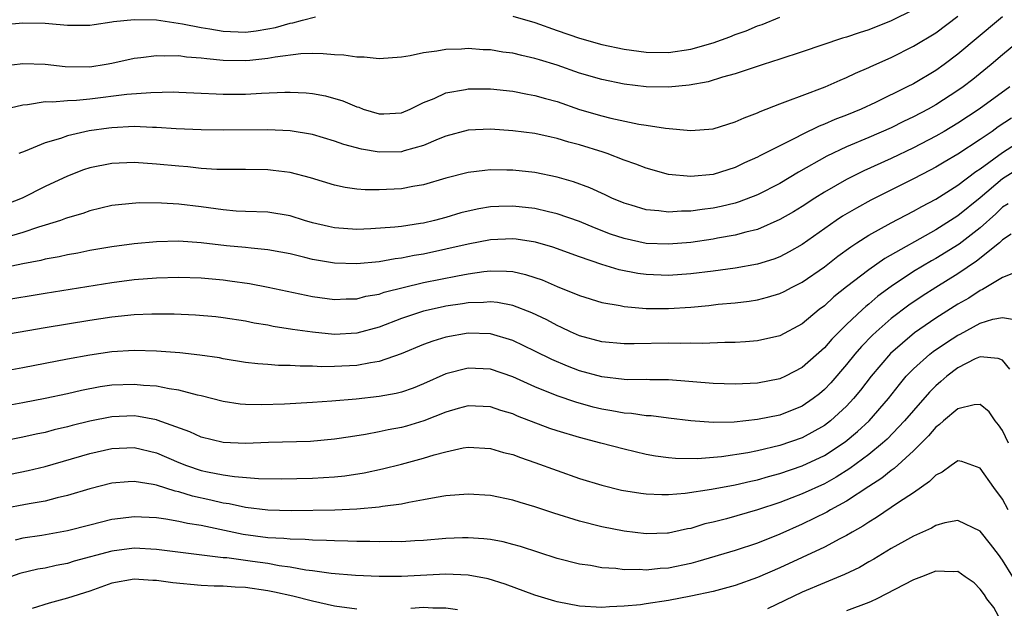
# Model space of a CAD drawing. Units: inches. Extents: x 2607000 to 2610000, y 1536000 to 1539000.
# Drawn here: x 2607767 to 2607855, y 1536302 to 1536355 of the extents above; entities that cross this region are included whole.
import ezdxf

# ---------------------------------------------------------------- set-up
doc = ezdxf.new("R2010")
doc.units = ezdxf.units.IN
doc.header["$MEASUREMENT"] = 0
doc.layers.add('LD26071536_2ft', color=254, linetype='Continuous')

msp = doc.modelspace()

# ---------------------------------------------------------------- linework, layer by layer
at = {"layer": 'LD26071536_2ft'}
for points, elevation in [([(2607847, 1536355.922), (2607845, 1536354.928), (2607843, 1536354.115), (2607842.141, 1536353.859), (2607841, 1536353.457), (2607840.628, 1536353.372), (2607837, 1536352.141), (2607835, 1536351.475), (2607833.495, 1536351), (2607831, 1536350.166), (2607829.858, 1536349.858), (2607828.549, 1536349.451), (2607826.847, 1536349.153), (2607825, 1536348.982), (2607823, 1536349.007), (2607821, 1536349.24), (2607819, 1536349.65), (2607817, 1536350.241), (2607815, 1536350.941), (2607813.416, 1536351.416), (2607813, 1536351.557), (2607811.808, 1536351.808), (2607811, 1536352.018), (2607810.128, 1536352.128), (2607809, 1536352.313), (2607808.337, 1536352.337), (2607807, 1536352.442), (2607806.387, 1536352.387), (2607805, 1536352.356), (2607804.193, 1536352.193), (2607803, 1536352.048), (2607801.792, 1536351.793), (2607801, 1536351.675), (2607799, 1536351.52), (2607797.652, 1536351.652), (2607797, 1536351.655), (2607795.835, 1536351.835), (2607795, 1536351.88), (2607793.978, 1536351.978), (2607793, 1536351.985), (2607791.955, 1536351.956), (2607789.674, 1536351.673), (2607789, 1536351.534), (2607787.38, 1536351.38), (2607787, 1536351.329), (2607785, 1536351.369), (2607783.507, 1536351.507), (2607783, 1536351.585), (2607781.681, 1536351.68), (2607781, 1536351.783), (2607779.757, 1536351.757), (2607779, 1536351.796), (2607777.605, 1536351.606), (2607777, 1536351.545), (2607775, 1536351.099), (2607774.468, 1536351), (2607773, 1536350.776), (2607770.785, 1536350.785), (2607769, 1536351.007), (2607767, 1536351.064), (2607765, 1536350.836)], 8038), ([(2607765, 1536354.58), (2607767, 1536354.743), (2607769, 1536354.727), (2607769.318, 1536354.682), (2607771, 1536354.537), (2607773, 1536354.529), (2607773.392, 1536354.608), (2607775, 1536354.824), (2607775.142, 1536354.858), (2607777, 1536355.058), (2607779, 1536355.005), (2607781.338, 1536354.662), (2607783, 1536354.323), (2607783.782, 1536354.218), (2607785, 1536354.001), (2607787, 1536353.921), (2607787.964, 1536354.036), (2607789, 1536354.195), (2607789.681, 1536354.319), (2607791, 1536354.725), (2607791.247, 1536354.753), (2607792.109, 1536355), (2607793.29, 1536355.29)], 8040), ([(2607765.336, 1536347), (2607767, 1536347.393), (2607767.416, 1536347.416), (2607769, 1536347.67), (2607769.647, 1536347.647), (2607771, 1536347.769), (2607771.804, 1536347.804), (2607773, 1536347.93), (2607776.347, 1536348.347), (2607778.502, 1536348.502), (2607780.537, 1536348.537), (2607781, 1536348.526), (2607783, 1536348.444), (2607784.361, 1536348.361), (2607785, 1536348.344), (2607787, 1536348.346), (2607788.436, 1536348.437), (2607790.527, 1536348.527), (2607791, 1536348.523), (2607792.451, 1536348.451), (2607793, 1536348.387), (2607794.179, 1536348.179), (2607795.746, 1536347.746), (2607797, 1536347.2), (2607797.163, 1536347.163), (2607797.574, 1536347), (2607799, 1536346.572), (2607799.417, 1536346.583), (2607801, 1536346.667), (2607801.798, 1536347), (2607803, 1536347.581), (2607803.956, 1536347.956), (2607805, 1536348.451), (2607806.768, 1536348.769), (2607807, 1536348.823), (2607809, 1536348.808), (2607811, 1536348.597), (2607812.339, 1536348.339), (2607813, 1536348.237), (2607813.949, 1536347.948), (2607815, 1536347.67), (2607817, 1536346.975), (2607819, 1536346.387), (2607819.818, 1536346.182), (2607822.34, 1536345.66), (2607823, 1536345.566), (2607824.719, 1536345.281), (2607827, 1536345.065), (2607829, 1536345.223), (2607830.343, 1536345.657), (2607831, 1536345.845), (2607831.787, 1536346.213), (2607833, 1536346.669), (2607833.221, 1536346.778), (2607835, 1536347.474), (2607835.732, 1536347.732), (2607837, 1536348.234), (2607839.075, 1536349), (2607840.407, 1536349.593), (2607841, 1536349.826), (2607841.783, 1536350.216), (2607843, 1536350.729), (2607843.178, 1536350.822), (2607845, 1536351.631), (2607847, 1536352.641), (2607849, 1536353.857), (2607851, 1536355.349)], 8036), ([(2607855, 1536355.28), (2607854.648, 1536355), (2607851, 1536351.925), (2607849.756, 1536351), (2607849, 1536350.469), (2607847, 1536349.284), (2607846.449, 1536349), (2607843.602, 1536347.602), (2607842.318, 1536347), (2607841, 1536346.451), (2607839.941, 1536346.059), (2607839, 1536345.64), (2607838.527, 1536345.473), (2607837, 1536344.72), (2607836.39, 1536344.39), (2607835, 1536343.708), (2607833.207, 1536342.793), (2607833, 1536342.675), (2607831.832, 1536342.168), (2607831, 1536341.763), (2607829, 1536341.13), (2607827, 1536340.938), (2607825, 1536341.14), (2607823, 1536341.682), (2607822.056, 1536342.056), (2607821, 1536342.412), (2607819.483, 1536343), (2607819.125, 1536343.125), (2607817, 1536343.795), (2607816.044, 1536344.044), (2607815, 1536344.37), (2607814.468, 1536344.468), (2607813, 1536344.8), (2607811, 1536345.057), (2607809, 1536345.191), (2607807, 1536345.105), (2607805, 1536344.569), (2607804.301, 1536344.301), (2607803, 1536343.736), (2607801.263, 1536343.263), (2607801, 1536343.175), (2607799, 1536343.14), (2607797.41, 1536343.409), (2607795.826, 1536343.826), (2607795, 1536344.131), (2607793, 1536344.707), (2607791, 1536345.049), (2607789, 1536345.15), (2607785, 1536345.108), (2607783, 1536345.132), (2607780.764, 1536345.236), (2607779, 1536345.361), (2607778.641, 1536345.359), (2607777, 1536345.43), (2607775, 1536345.333), (2607774.705, 1536345.295), (2607772.954, 1536345.046), (2607771, 1536344.607), (2607770.37, 1536344.369), (2607769, 1536343.973), (2607767.215, 1536343.215), (2607766.635, 1536343)], 8034), ([(2607811, 1536355.339), (2607813, 1536354.765), (2607815, 1536354.055), (2607817, 1536353.374), (2607819, 1536352.815), (2607821, 1536352.393), (2607823, 1536352.119), (2607825, 1536352.093), (2607827, 1536352.39), (2607829, 1536352.966), (2607830.509, 1536353.491), (2607831, 1536353.692), (2607831.977, 1536354.024), (2607833, 1536354.465), (2607833.401, 1536354.6), (2607835, 1536355.25)], 8040), ([(2607856.381, 1536353), (2607855, 1536351.864), (2607853.999, 1536351), (2607852.335, 1536349.665), (2607851.471, 1536349), (2607851, 1536348.665), (2607849, 1536347.377), (2607848.328, 1536347), (2607847, 1536346.294), (2607846.122, 1536345.878), (2607845, 1536345.32), (2607843, 1536344.437), (2607841, 1536343.6), (2607839.227, 1536342.773), (2607836.676, 1536341.324), (2607835, 1536340.324), (2607833, 1536339.299), (2607831.342, 1536338.658), (2607831, 1536338.559), (2607829.744, 1536338.256), (2607829, 1536338.104), (2607828.014, 1536337.986), (2607827, 1536337.829), (2607826.173, 1536337.827), (2607825, 1536337.736), (2607824.144, 1536337.856), (2607823, 1536337.942), (2607821.637, 1536338.363), (2607821, 1536338.545), (2607819.92, 1536339), (2607819.3, 1536339.299), (2607817.927, 1536339.927), (2607816.471, 1536340.471), (2607815, 1536340.893), (2607813, 1536341.293), (2607811, 1536341.507), (2607810.473, 1536341.528), (2607809, 1536341.537), (2607808.501, 1536341.499), (2607807, 1536341.309), (2607805, 1536340.791), (2607803, 1536340.197), (2607802.034, 1536340.034), (2607801, 1536339.835), (2607799, 1536339.742), (2607797.754, 1536339.754), (2607797, 1536339.822), (2607795.957, 1536339.957), (2607795, 1536340.161), (2607792.827, 1536340.826), (2607791, 1536341.3), (2607789.489, 1536341.488), (2607789, 1536341.537), (2607787, 1536341.572), (2607786.438, 1536341.562), (2607784.412, 1536341.588), (2607783, 1536341.679), (2607781.806, 1536341.806), (2607781, 1536341.865), (2607779, 1536342.066), (2607777, 1536342.199), (2607775, 1536342.123), (2607773, 1536341.72), (2607772.454, 1536341.546), (2607771, 1536340.988), (2607769, 1536340.039), (2607766.934, 1536339), (2607765, 1536338.239)], 8032), ([(2607855.661, 1536349), (2607852.896, 1536347), (2607851, 1536345.742), (2607849.751, 1536345), (2607849, 1536344.567), (2607847, 1536343.521), (2607845, 1536342.555), (2607842.554, 1536341.446), (2607841, 1536340.669), (2607839, 1536339.529), (2607838.138, 1536339), (2607837, 1536338.262), (2607836.218, 1536337.782), (2607835, 1536337.078), (2607833, 1536336.2), (2607831.946, 1536335.946), (2607831, 1536335.669), (2607829.395, 1536335.395), (2607829, 1536335.315), (2607827, 1536335.03), (2607825, 1536334.859), (2607823, 1536334.938), (2607821, 1536335.364), (2607819.782, 1536335.782), (2607818.338, 1536336.338), (2607817, 1536336.892), (2607815, 1536337.603), (2607814.227, 1536337.773), (2607813, 1536338.075), (2607811, 1536338.284), (2607809.749, 1536338.251), (2607809, 1536338.213), (2607807.953, 1536338.047), (2607807, 1536337.846), (2607806.327, 1536337.673), (2607805, 1536337.272), (2607803.986, 1536337), (2607803, 1536336.77), (2607802.721, 1536336.721), (2607801, 1536336.468), (2607800.398, 1536336.398), (2607798.243, 1536336.243), (2607797, 1536336.198), (2607795, 1536336.324), (2607794.444, 1536336.444), (2607793, 1536336.798), (2607792.306, 1536337), (2607791, 1536337.419), (2607789, 1536337.739), (2607787, 1536337.802), (2607786.152, 1536337.848), (2607785, 1536337.94), (2607783, 1536338.216), (2607781, 1536338.464), (2607779.439, 1536338.561), (2607777.433, 1536338.567), (2607775.589, 1536338.411), (2607775, 1536338.329), (2607773, 1536337.874), (2607772.367, 1536337.633), (2607771, 1536337.238), (2607770.835, 1536337.164), (2607770.367, 1536337), (2607769, 1536336.565), (2607768.387, 1536336.387), (2607767, 1536335.908), (2607765.463, 1536335.464)], 8030), ([(2607855.799, 1536346.201), (2607854.607, 1536345.393), (2607854.07, 1536345), (2607853, 1536344.26), (2607851, 1536342.943), (2607849.763, 1536342.237), (2607849, 1536341.779), (2607848.492, 1536341.508), (2607847, 1536340.727), (2607843.182, 1536338.818), (2607841.883, 1536338.117), (2607840.629, 1536337.371), (2607840.073, 1536337), (2607837, 1536334.831), (2607835.833, 1536334.167), (2607835, 1536333.736), (2607834.467, 1536333.533), (2607833, 1536333.084), (2607831, 1536332.712), (2607829, 1536332.436), (2607827, 1536332.196), (2607825, 1536332.059), (2607823, 1536332.133), (2607822.235, 1536332.235), (2607820.562, 1536332.563), (2607819, 1536333.041), (2607817, 1536333.724), (2607814.593, 1536334.593), (2607813.038, 1536335.039), (2607811.309, 1536335.309), (2607811, 1536335.343), (2607809, 1536335.27), (2607807, 1536334.882), (2607805, 1536334.409), (2607803, 1536333.979), (2607802.155, 1536333.845), (2607801, 1536333.606), (2607800.453, 1536333.547), (2607799, 1536333.287), (2607797, 1536333.094), (2607795, 1536333.149), (2607793, 1536333.501), (2607792.315, 1536333.685), (2607791, 1536333.997), (2607790.165, 1536334.165), (2607789, 1536334.371), (2607787.5, 1536334.5), (2607787, 1536334.568), (2607785.274, 1536334.726), (2607783, 1536334.986), (2607781, 1536335.128), (2607779, 1536335.089), (2607777, 1536334.905), (2607775, 1536334.639), (2607773, 1536334.3), (2607771.924, 1536334.076), (2607771, 1536333.912), (2607770.267, 1536333.733), (2607769, 1536333.508), (2607768.603, 1536333.397), (2607767, 1536333.096), (2607765, 1536332.679)], 8028), ([(2607765, 1536329.802), (2607769, 1536330.474), (2607775, 1536331.43), (2607777, 1536331.686), (2607779, 1536331.855), (2607781, 1536331.914), (2607783, 1536331.843), (2607785, 1536331.66), (2607785.59, 1536331.59), (2607787.344, 1536331.343), (2607789.021, 1536331.021), (2607793, 1536330.176), (2607795, 1536329.895), (2607796.05, 1536329.95), (2607797, 1536329.963), (2607797.815, 1536330.185), (2607799, 1536330.392), (2607799.448, 1536330.552), (2607803, 1536331.419), (2607806.034, 1536332.034), (2607807, 1536332.197), (2607808.41, 1536332.41), (2607809, 1536332.467), (2607810.449, 1536332.449), (2607811, 1536332.4), (2607812.148, 1536332.148), (2607813, 1536331.88), (2607813.654, 1536331.654), (2607815, 1536331.077), (2607817, 1536330.253), (2607819, 1536329.629), (2607820.653, 1536329.347), (2607821, 1536329.267), (2607823, 1536329.104), (2607825, 1536329.102), (2607827, 1536329.223), (2607828.633, 1536329.367), (2607829.466, 1536329.466), (2607831, 1536329.612), (2607832.243, 1536329.757), (2607833, 1536329.884), (2607833.905, 1536330.095), (2607835, 1536330.426), (2607835.388, 1536330.612), (2607836.106, 1536331), (2607837, 1536331.442), (2607839, 1536332.846), (2607840.214, 1536333.786), (2607841.366, 1536334.634), (2607841.931, 1536335), (2607843, 1536335.685), (2607845, 1536336.796), (2607847, 1536337.828), (2607847.746, 1536338.254), (2607849, 1536338.914), (2607851, 1536340.17), (2607852.616, 1536341.384), (2607853, 1536341.625), (2607855, 1536343.117), (2607857, 1536344.385)], 8026), ([(2607857, 1536342.005), (2607855, 1536340.749), (2607853, 1536339.041), (2607851, 1536337.429), (2607849, 1536336.158), (2607844.418, 1536333.582), (2607843, 1536332.578), (2607841, 1536331.043), (2607839.859, 1536330.141), (2607839, 1536329.343), (2607838.547, 1536329), (2607837, 1536327.702), (2607835, 1536326.641), (2607833, 1536326.191), (2607831.906, 1536326.094), (2607831, 1536326.051), (2607830.052, 1536326.052), (2607828.052, 1536325.947), (2607827, 1536325.972), (2607826.057, 1536325.943), (2607825, 1536325.971), (2607821.909, 1536325.909), (2607821, 1536325.913), (2607819, 1536326.088), (2607817, 1536326.639), (2607816.182, 1536327), (2607815.387, 1536327.387), (2607815, 1536327.554), (2607814.067, 1536328.068), (2607812.715, 1536328.715), (2607811, 1536329.364), (2607809.624, 1536329.624), (2607809, 1536329.676), (2607808.383, 1536329.617), (2607807, 1536329.587), (2607806.497, 1536329.503), (2607805, 1536329.299), (2607804.751, 1536329.249), (2607803, 1536328.855), (2607801, 1536328.185), (2607799, 1536327.428), (2607797, 1536326.884), (2607795, 1536326.77), (2607793, 1536326.956), (2607791.21, 1536327.21), (2607789.48, 1536327.48), (2607789, 1536327.58), (2607787.783, 1536327.783), (2607787, 1536327.947), (2607785, 1536328.261), (2607784.332, 1536328.332), (2607782.494, 1536328.493), (2607780.582, 1536328.582), (2607778.589, 1536328.589), (2607777, 1536328.509), (2607775, 1536328.304), (2607773, 1536328.018), (2607769, 1536327.357), (2607765, 1536326.653)], 8024), ([(2607855.502, 1536338.498), (2607855, 1536338.19), (2607854.393, 1536337.607), (2607853, 1536336.341), (2607851.124, 1536334.876), (2607849, 1536333.573), (2607848.627, 1536333.373), (2607847, 1536332.4), (2607845, 1536331.067), (2607843.811, 1536330.189), (2607843, 1536329.492), (2607842.72, 1536329.28), (2607842.42, 1536329), (2607841, 1536327.662), (2607840.322, 1536327), (2607839.667, 1536326.333), (2607839, 1536325.563), (2607837, 1536323.781), (2607835.499, 1536323), (2607835, 1536322.765), (2607833, 1536322.386), (2607831, 1536322.302), (2607829, 1536322.369), (2607825, 1536322.681), (2607823.312, 1536322.688), (2607823, 1536322.704), (2607821.303, 1536322.697), (2607821, 1536322.715), (2607819, 1536322.941), (2607817, 1536323.493), (2607815.911, 1536323.911), (2607814.505, 1536324.505), (2607813, 1536325.263), (2607811, 1536326.231), (2607809, 1536326.814), (2607807, 1536326.869), (2607805, 1536326.516), (2607803.835, 1536326.165), (2607803, 1536325.851), (2607800.984, 1536325.016), (2607799, 1536324.322), (2607798.216, 1536324.216), (2607797, 1536323.968), (2607795, 1536323.871), (2607793.861, 1536323.861), (2607793, 1536323.905), (2607791.899, 1536323.9), (2607791, 1536323.967), (2607789.97, 1536323.97), (2607789, 1536324.052), (2607788.109, 1536324.109), (2607787, 1536324.248), (2607785, 1536324.571), (2607784.646, 1536324.646), (2607782.9, 1536324.9), (2607781.1, 1536325.099), (2607779, 1536325.262), (2607777, 1536325.308), (2607775, 1536325.186), (2607773, 1536324.906), (2607771, 1536324.538), (2607767, 1536323.769), (2607765, 1536323.411)], 8022), ([(2607855.776, 1536335.776), (2607855, 1536335.25), (2607854.725, 1536335), (2607852.668, 1536333.332), (2607851, 1536332.21), (2607849, 1536330.99), (2607847.792, 1536330.208), (2607846.597, 1536329.403), (2607845, 1536328.183), (2607843.643, 1536327), (2607843.312, 1536326.688), (2607842.329, 1536325.671), (2607841.749, 1536325), (2607841, 1536324.07), (2607839.575, 1536322.425), (2607839, 1536321.818), (2607838.559, 1536321.441), (2607837.991, 1536321), (2607837, 1536320.324), (2607835, 1536319.525), (2607833, 1536319.107), (2607830.897, 1536318.897), (2607829, 1536318.865), (2607827, 1536318.989), (2607825, 1536319.23), (2607823.442, 1536319.442), (2607823, 1536319.465), (2607821.666, 1536319.666), (2607821, 1536319.704), (2607819.915, 1536319.915), (2607819, 1536320.056), (2607818.24, 1536320.239), (2607816.672, 1536320.672), (2607815, 1536321.253), (2607813, 1536322.058), (2607811, 1536322.952), (2607809, 1536323.637), (2607807, 1536323.739), (2607805, 1536323.218), (2607803, 1536322.328), (2607802.054, 1536321.946), (2607801, 1536321.579), (2607800.541, 1536321.459), (2607799, 1536321.174), (2607796.95, 1536320.949), (2607794.759, 1536320.759), (2607793, 1536320.638), (2607790.51, 1536320.51), (2607788.434, 1536320.434), (2607787, 1536320.46), (2607786.505, 1536320.505), (2607785, 1536320.737), (2607783, 1536321.259), (2607782.683, 1536321.317), (2607781, 1536321.748), (2607780.137, 1536321.863), (2607779, 1536322.101), (2607777.818, 1536322.182), (2607777, 1536322.278), (2607775, 1536322.201), (2607773.953, 1536322.047), (2607772.268, 1536321.732), (2607771, 1536321.439), (2607769, 1536321.01), (2607767, 1536320.62), (2607765, 1536320.272)], 8020), ([(2607856.444, 1536332.444), (2607855, 1536331.881), (2607853.213, 1536330.787), (2607853, 1536330.717), (2607851.971, 1536330.029), (2607851, 1536329.485), (2607849, 1536328.225), (2607847.085, 1536326.915), (2607844.939, 1536325.061), (2607843.213, 1536323), (2607842.25, 1536321.75), (2607841.629, 1536321), (2607841, 1536320.328), (2607839.56, 1536319), (2607839, 1536318.577), (2607837, 1536317.476), (2607835, 1536316.779), (2607833, 1536316.308), (2607832.13, 1536316.13), (2607829.772, 1536315.772), (2607827.591, 1536315.591), (2607825.614, 1536315.614), (2607825, 1536315.674), (2607823.83, 1536315.831), (2607823, 1536315.985), (2607821, 1536316.448), (2607818.93, 1536317), (2607817, 1536317.494), (2607815, 1536318.103), (2607814.328, 1536318.328), (2607811.431, 1536319.431), (2607811, 1536319.617), (2607809.932, 1536319.932), (2607809, 1536320.253), (2607807, 1536320.343), (2607806.097, 1536320.097), (2607805, 1536319.773), (2607803.013, 1536318.987), (2607801.474, 1536318.526), (2607801, 1536318.399), (2607799.819, 1536318.181), (2607799, 1536318.005), (2607797.775, 1536317.775), (2607796.421, 1536317.579), (2607795, 1536317.345), (2607792.842, 1536317.158), (2607789.052, 1536317.052), (2607787, 1536316.976), (2607785, 1536317.055), (2607783, 1536317.542), (2607782.007, 1536318.007), (2607779.071, 1536319.071), (2607779, 1536319.085), (2607777.392, 1536319.392), (2607777, 1536319.437), (2607775, 1536319.361), (2607773, 1536318.964), (2607771.424, 1536318.576), (2607771, 1536318.458), (2607769.815, 1536318.185), (2607769, 1536317.964), (2607768.199, 1536317.801), (2607767, 1536317.524), (2607763, 1536316.768)], 8018), ([(2607765, 1536314.038), (2607767.471, 1536314.529), (2607769, 1536314.9), (2607773, 1536316.061), (2607775, 1536316.522), (2607777, 1536316.609), (2607779, 1536316.13), (2607781, 1536315.272), (2607781.685, 1536315), (2607783, 1536314.554), (2607783.581, 1536314.419), (2607785, 1536314.143), (2607786.013, 1536313.988), (2607788.167, 1536313.833), (2607790.193, 1536313.807), (2607793, 1536313.848), (2607795, 1536313.975), (2607795.927, 1536314.073), (2607797.657, 1536314.343), (2607799.313, 1536314.687), (2607801, 1536315.103), (2607803, 1536315.642), (2607803.947, 1536315.947), (2607805, 1536316.226), (2607806.563, 1536316.563), (2607807, 1536316.627), (2607809, 1536316.528), (2607810.172, 1536316.172), (2607811, 1536315.98), (2607811.699, 1536315.699), (2607813, 1536315.271), (2607815, 1536314.528), (2607817, 1536313.823), (2607819, 1536313.213), (2607820.788, 1536312.788), (2607822.508, 1536312.508), (2607823, 1536312.45), (2607824.386, 1536312.386), (2607825, 1536312.392), (2607826.509, 1536312.509), (2607828.866, 1536312.866), (2607831, 1536313.259), (2607832.409, 1536313.591), (2607833, 1536313.71), (2607833.994, 1536314.006), (2607835, 1536314.271), (2607837, 1536314.955), (2607839, 1536315.895), (2607840.875, 1536317.125), (2607841.971, 1536318.029), (2607843.011, 1536318.989), (2607844.768, 1536321), (2607845.741, 1536322.259), (2607846.362, 1536323), (2607847, 1536323.679), (2607848.471, 1536325), (2607848.768, 1536325.232), (2607849.959, 1536326.041), (2607851, 1536326.709), (2607851.2, 1536326.8), (2607853, 1536327.77), (2607854.13, 1536328.13), (2607855, 1536328.279), (2607856.092, 1536328.092)], 8016), ([(2607855.651, 1536323.651), (2607855, 1536324.437), (2607854.615, 1536324.615), (2607853, 1536324.752), (2607852.558, 1536324.558), (2607851, 1536323.758), (2607849.995, 1536323), (2607849.467, 1536322.533), (2607849, 1536322.15), (2607848.431, 1536321.57), (2607847, 1536319.936), (2607846.214, 1536319), (2607844.637, 1536317.363), (2607844.229, 1536317), (2607843, 1536315.989), (2607841.29, 1536314.71), (2607840.062, 1536313.938), (2607839, 1536313.358), (2607837, 1536312.448), (2607836.085, 1536312.085), (2607835, 1536311.671), (2607833.002, 1536311.002), (2607830.203, 1536310.203), (2607829, 1536309.902), (2607828.264, 1536309.736), (2607827, 1536309.344), (2607826.703, 1536309.297), (2607825.396, 1536309), (2607825, 1536308.917), (2607824.911, 1536308.911), (2607823, 1536308.85), (2607821, 1536309.091), (2607819, 1536309.479), (2607817, 1536309.978), (2607814.699, 1536310.699), (2607813, 1536311.288), (2607811.675, 1536311.675), (2607811, 1536311.891), (2607809, 1536312.294), (2607807, 1536312.426), (2607805, 1536312.261), (2607804.12, 1536312.12), (2607803, 1536311.892), (2607801.667, 1536311.667), (2607801, 1536311.515), (2607799.294, 1536311.294), (2607799, 1536311.237), (2607797, 1536311.061), (2607795.021, 1536310.979), (2607791.086, 1536310.914), (2607789, 1536310.964), (2607787, 1536311.203), (2607785.537, 1536311.537), (2607785, 1536311.614), (2607783.889, 1536311.888), (2607782.247, 1536312.247), (2607781, 1536312.631), (2607780.683, 1536312.682), (2607779, 1536313.219), (2607778.715, 1536313.285), (2607777, 1536313.559), (2607776.469, 1536313.531), (2607775, 1536313.41), (2607773, 1536312.905), (2607771, 1536312.285), (2607770.075, 1536312.075), (2607769, 1536311.785), (2607767.561, 1536311.56), (2607765, 1536311.063)], 8014), ([(2607855.533, 1536317), (2607855, 1536318.131), (2607854.656, 1536318.656), (2607854.356, 1536319), (2607853.803, 1536319.803), (2607853, 1536320.467), (2607852.451, 1536320.451), (2607851, 1536320.081), (2607849.709, 1536319), (2607849.342, 1536318.658), (2607849, 1536318.434), (2607848.343, 1536317.657), (2607847, 1536316.315), (2607845.273, 1536314.727), (2607845, 1536314.548), (2607844.154, 1536313.846), (2607843, 1536313.114), (2607841, 1536311.787), (2607839.558, 1536311), (2607839.211, 1536310.789), (2607837, 1536309.723), (2607835, 1536308.821), (2607833, 1536308.004), (2607831, 1536307.348), (2607827.647, 1536306.353), (2607827, 1536306.198), (2607825, 1536305.78), (2607824.263, 1536305.737), (2607823, 1536305.589), (2607822.362, 1536305.638), (2607821, 1536305.627), (2607820.268, 1536305.732), (2607819, 1536305.81), (2607818.001, 1536305.998), (2607817, 1536306.129), (2607815, 1536306.637), (2607811.706, 1536307.706), (2607811, 1536307.907), (2607810.13, 1536308.13), (2607809, 1536308.342), (2607808.411, 1536308.412), (2607807, 1536308.507), (2607806.497, 1536308.497), (2607805, 1536308.429), (2607803, 1536308.242), (2607802.213, 1536308.213), (2607801, 1536308.128), (2607800.15, 1536308.151), (2607799, 1536308.123), (2607798.162, 1536308.162), (2607797, 1536308.163), (2607796.202, 1536308.202), (2607795, 1536308.219), (2607794.265, 1536308.265), (2607793, 1536308.281), (2607792.344, 1536308.344), (2607791, 1536308.36), (2607790.434, 1536308.434), (2607789, 1536308.508), (2607786.796, 1536308.796), (2607783, 1536309.598), (2607781.785, 1536309.784), (2607781, 1536309.972), (2607779.828, 1536310.173), (2607779, 1536310.277), (2607777, 1536310.374), (2607775.762, 1536310.239), (2607775, 1536310.134), (2607773, 1536309.642), (2607771, 1536309.123), (2607768.71, 1536308.71), (2607767, 1536308.47), (2607766.297, 1536308.298)], 8012), ([(2607855.515, 1536311), (2607855, 1536311.956), (2607854.234, 1536313), (2607853, 1536314.757), (2607851.344, 1536315.344), (2607851, 1536315.412), (2607850.402, 1536315), (2607849.596, 1536314.404), (2607849, 1536314.134), (2607848.458, 1536313.542), (2607847, 1536312.538), (2607845.675, 1536311.675), (2607843.685, 1536310.315), (2607843, 1536309.915), (2607842.458, 1536309.542), (2607841.502, 1536309), (2607841, 1536308.696), (2607840.394, 1536308.394), (2607839, 1536307.654), (2607837, 1536306.739), (2607835, 1536305.797), (2607833, 1536304.922), (2607831, 1536304.217), (2607829, 1536303.683), (2607827, 1536303.241), (2607825, 1536302.861), (2607823, 1536302.554), (2607822.489, 1536302.489), (2607821, 1536302.347), (2607819.694, 1536302.306), (2607819, 1536302.251), (2607817, 1536302.358), (2607815, 1536302.738), (2607814.792, 1536302.792), (2607813, 1536303.345), (2607810.322, 1536304.322), (2607808.803, 1536304.803), (2607807, 1536305.141), (2607805, 1536305.217), (2607801, 1536305.012), (2607799, 1536305.022), (2607796.888, 1536305.112), (2607794.705, 1536305.295), (2607793, 1536305.538), (2607792.403, 1536305.597), (2607791, 1536305.857), (2607790.014, 1536305.986), (2607789, 1536306.178), (2607787.629, 1536306.371), (2607785.312, 1536306.688), (2607785, 1536306.71), (2607781.165, 1536307.165), (2607779, 1536307.456), (2607777, 1536307.554), (2607775, 1536307.291), (2607771.616, 1536306.384), (2607771, 1536306.202), (2607769.997, 1536306.003), (2607769, 1536305.783), (2607768.333, 1536305.667), (2607766.711, 1536305.289), (2607765.87, 1536305)], 8010), ([(2607855.93, 1536305), (2607855, 1536306.488), (2607854.631, 1536307), (2607853.924, 1536307.924), (2607853, 1536309.093), (2607851, 1536310.058), (2607849.83, 1536309.83), (2607849, 1536309.596), (2607848.628, 1536309.372), (2607847, 1536308.634), (2607846.193, 1536308.193), (2607845, 1536307.526), (2607843.433, 1536306.567), (2607843, 1536306.332), (2607842.168, 1536305.832), (2607840.808, 1536305.192), (2607839, 1536304.455), (2607837, 1536303.609), (2607833.884, 1536302.116)], 8008), ([(2607854.897, 1536301), (2607854.234, 1536302.234), (2607853.597, 1536303), (2607853.38, 1536303.38), (2607853, 1536303.881), (2607852.456, 1536304.456), (2607851.643, 1536305), (2607851, 1536305.465), (2607850.566, 1536305.434), (2607849, 1536305.509), (2607847.727, 1536305), (2607847, 1536304.735), (2607843.713, 1536303), (2607843.211, 1536302.789), (2607843, 1536302.681), (2607841, 1536301.923)], 8006), ([(2607797, 1536302.089), (2607795, 1536302.353), (2607793, 1536302.791), (2607791.249, 1536303.249), (2607789.614, 1536303.614), (2607789, 1536303.741), (2607787, 1536304.022), (2607786.06, 1536304.06), (2607785, 1536304.14), (2607784.166, 1536304.166), (2607783, 1536304.227), (2607780.456, 1536304.455), (2607779, 1536304.66), (2607778.662, 1536304.661), (2607777, 1536304.766), (2607775, 1536304.412), (2607773, 1536303.717), (2607771, 1536303.063), (2607769.364, 1536302.636), (2607767.842, 1536302.158)], 8008), ([(2607806.037, 1536302.037), (2607805, 1536302.18), (2607803.829, 1536302.171), (2607803, 1536302.227), (2607801.844, 1536302.156)], 8008)]:
    msp.add_lwpolyline(points, dxfattribs=dict(at, elevation=elevation))

doc.saveas('drawing.dxf')
